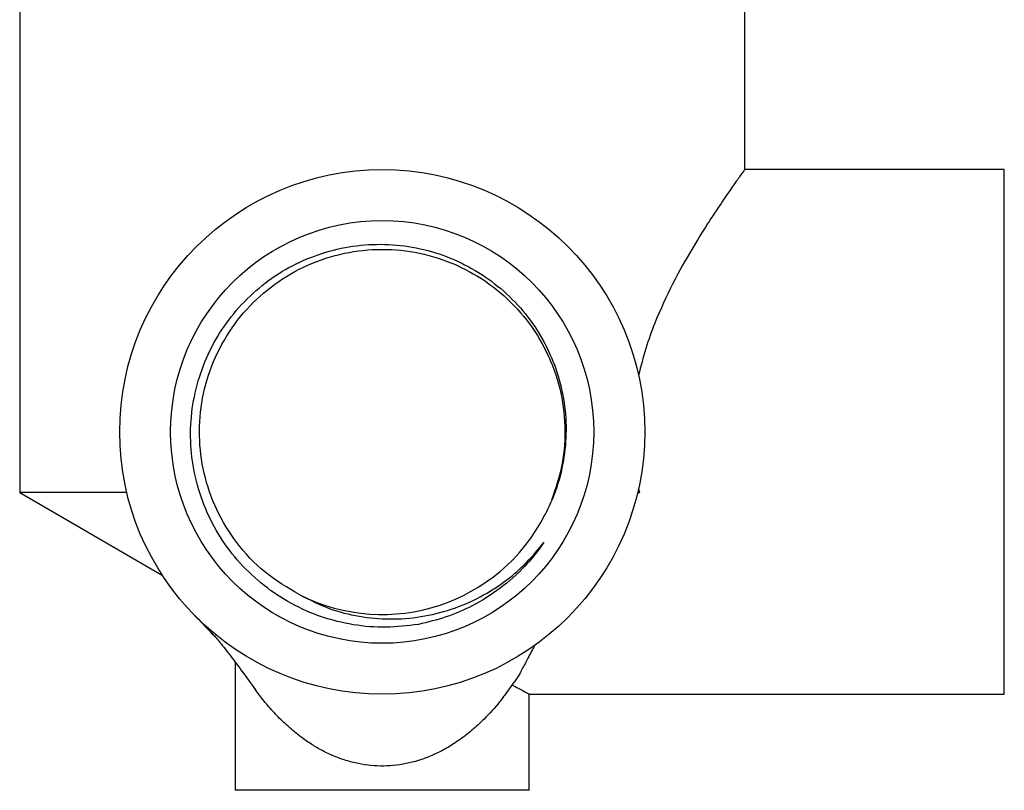
# Model space of a CAD drawing. Units: millimetres. Extents: x 5 to 995, y 5 to 995.
# Drawn here: x 785 to 888, y 334 to 414 of the extents above; entities that cross this region are included whole.
import ezdxf

# ---------------------------------------------------------------- set-up
doc = ezdxf.new("R2010")
doc.units = ezdxf.units.MM

msp = doc.modelspace()

# ---------------------------------------------------------------- linework, layer by layer
at = {"color": 7, "linetype": 'Continuous', "lineweight": 25}
for p, q in [((785.27, 420.9), (785.27, 364.9)), ((860.67, 398.45), (860.67, 420.9)), ((887.67, 398.5), (860.63, 398.5)), ((887.67, 343.9), (887.67, 398.5)), ((785.27, 364.9), (800.01, 356.34)), ((796.41, 364.9), (785.27, 364.9)), ((849.72, 364.9), (849.51, 364.8)), ((849.72, 364.9), (849.53, 364.9)), ((849.63, 365.31), (849.72, 364.9)), ((807.67, 347.26), (807.67, 333.9)), ((835.85, 343.97), (836.74, 345.18)), ((838.23, 343.9), (887.67, 343.9)), ((838.27, 333.9), (838.27, 343.92)), ((838.27, 333.9), (807.67, 333.9))]:
    msp.add_line(p, q, dxfattribs=at)
for radius in [27.3, 22]:
    msp.add_circle((822.97, 371.2), radius, dxfattribs=at)
msp.add_arc((822.97, 371.2), 19, 243.1797, 333.1797, dxfattribs=at)
for points, knots in [([(860.63, 398.45), (860.63, 398.44), (860.61, 398.42), (860.14, 397.77), (859.34, 396.63), (858.21, 395), (856.8, 392.87), (855.08, 390.1), (853.17, 386.69), (851.54, 383.17), (850.34, 379.91), (849.87, 378.03), (849.63, 377.08)], [0, 0, 0, 0, 0.071989, 0.172654, 0.268955, 0.367509, 0.47558, 0.585893, 0.714129, 0.845644, 0.922275, 1, 1, 1, 1]), ([(826.73, 351.17), (825.61, 351.03), (823.36, 350.75), (819.95, 351.05), (816.62, 351.87), (813.49, 353.25), (810.63, 355.14), (808.13, 357.48), (806.06, 360.2), (804.49, 363.23), (803.45, 366.47), (802.98, 369.83), (803.07, 373.21), (803.75, 376.53), (804.96, 379.68), (806.69, 382.56), (808.86, 385.12), (811.44, 387.27), (814.34, 388.95), (817.47, 390.1), (820.73, 390.72), (824.05, 390.77), (827.33, 390.27), (830.46, 389.21), (833.37, 387.66), (835.97, 385.63), (838.19, 383.21), (839.95, 380.45), (841.23, 377.44), (841.97, 374.26), (842.18, 371.01), (841.82, 367.78), (841.04, 364.96), (840.25, 363.3), (839.93, 362.62)], [0, 0, 0, 0, 0.03207, 0.0644, 0.096729, 0.12904, 0.161352, 0.19365, 0.225945, 0.258046, 0.290146, 0.322119, 0.35409, 0.385975, 0.41786, 0.449509, 0.481159, 0.51282, 0.544481, 0.575815, 0.60715, 0.638485, 0.669817, 0.700938, 0.732058, 0.763068, 0.794076, 0.824981, 0.855887, 0.886572, 0.917258, 0.947946, 0.978634, 1, 1, 1, 1]), ([(814.4, 354.24), (813.15, 354.98), (810.67, 356.44), (807.78, 359.55), (805.64, 363.05), (804.33, 366.84), (803.84, 370.79), (804.16, 374.75), (805.31, 378.58), (807.23, 382.08), (809.82, 385.1), (812.98, 387.52), (816.59, 389.24), (820.47, 390.17), (824.44, 390.28), (828.36, 389.56), (832.07, 388.04), (835.35, 385.79), (838.1, 382.91), (840.2, 379.53), (841.56, 375.76), (842.09, 371.82), (841.85, 367.85), (841.01, 365.36), (840.59, 364.1)], [0, 0, 0, 0, 0.049389, 0.097886, 0.14328, 0.188897, 0.23374, 0.278324, 0.323862, 0.369384, 0.413937, 0.458818, 0.504443, 0.549814, 0.594209, 0.639354, 0.68501, 0.730175, 0.774564, 0.819918, 0.865548, 0.910455, 0.954988, 1, 1, 1, 1]), ([(814.4, 354.24), (815.41, 353.73), (817.37, 352.74), (820.57, 351.93), (823.78, 351.64), (827.01, 351.89), (830.18, 352.66), (833.2, 353.95), (835.83, 355.64), (838.05, 357.57), (839.21, 358.99), (839.79, 359.7)], [0, 0, 0, 0, 0.119337, 0.232717, 0.346111, 0.459899, 0.573687, 0.689856, 0.806024, 0.903005, 1, 1, 1, 1]), ([(839.79, 359.7), (839.67, 359.53), (839.06, 358.66), (837.65, 356.96), (835.3, 354.86), (832.51, 353.11), (829.63, 351.85), (827.7, 351.4), (826.73, 351.17)], [0, 0, 0, 0, 0.039725, 0.198918, 0.413638, 0.628358, 0.814179, 1, 1, 1, 1]), ([(803.39, 352.18), (803.61, 351.95), (804.22, 351.32), (804.92, 350.57), (805.36, 350.09)], [0, 0, 0, 0, 0.357963, 1, 1, 1, 1]), ([(805.25, 350.25), (805.48, 350), (805.94, 349.51), (807.03, 348.12), (808.33, 346.38), (809.31, 345.02), (809.81, 344.34)], [0, 0, 0, 0, 0.25854, 0.507854, 0.752556, 1, 1, 1, 1]), ([(838.82, 348.97), (838.58, 348.53), (838.11, 347.63), (837.53, 346.51), (837.09, 345.68), (836.82, 345.32), (836.73, 345.19)], [0, 0, 0, 0, 0.28185, 0.563751, 0.845528, 1, 1, 1, 1]), ([(835.85, 344), (835.63, 343.7), (834.99, 342.82), (833.78, 341.49), (832.34, 340.15), (830.97, 339.09), (829.61, 338.23), (828.3, 337.57), (826.66, 336.93), (824.49, 336.42), (822.23, 336.39), (820.47, 336.66), (819.18, 336.99), (817.93, 337.45), (816.74, 338.01), (815.6, 338.68), (814.4, 339.51), (813.18, 340.52), (811.98, 341.69), (810.91, 342.89), (810.14, 343.87), (809.78, 344.39), (809.68, 344.53)], [0, 0, 0, 0, 0.043065, 0.127351, 0.183774, 0.239354, 0.291699, 0.332072, 0.370091, 0.445424, 0.519642, 0.556802, 0.595148, 0.63292, 0.672927, 0.711824, 0.753974, 0.808566, 0.864179, 0.921724, 0.978863, 1, 1, 1, 1]), ([(836.49, 344.85), (836.91, 344.63), (837.67, 344.24), (838.2, 343.93), (838.22, 343.93), (838.23, 343.92)], [0, 0, 0, 0, 0.409457, 0.74488, 1, 1, 1, 1])]:
    msp.add_open_spline(points, degree=3, knots=knots, dxfattribs=at)

doc.saveas('drawing.dxf')
